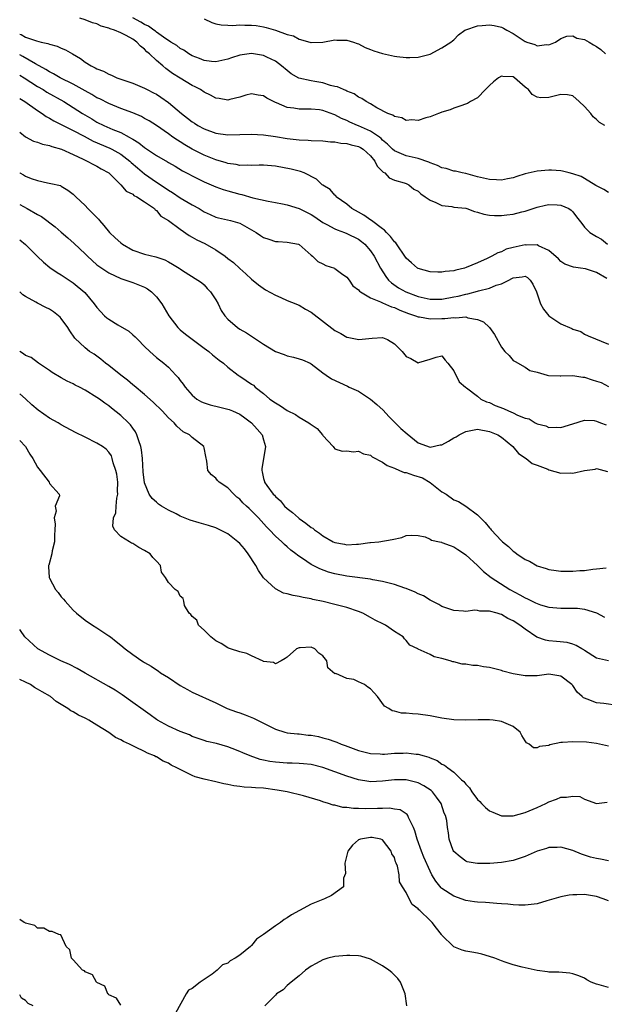
# Model space of a CAD drawing. Units: inches. Extents: x 2604000 to 2607000, y 1518000 to 1521000.
# Drawn here: x 2604000 to 2604098, y 1518451 to 1518617 of the extents above; entities that cross this region are included whole.
import ezdxf

# ---------------------------------------------------------------- set-up
doc = ezdxf.new("R2010")
doc.units = ezdxf.units.IN
doc.header["$MEASUREMENT"] = 0
doc.layers.add('LD26041518_2ft', color=254, linetype='Continuous')

msp = doc.modelspace()

# ---------------------------------------------------------------- linework, layer by layer
at = {"layer": 'LD26041518_2ft'}
for points, elevation in [([(2604099, 1518587.72), (2604098.22, 1518588.22), (2604097, 1518588.82), (2604096.9, 1518588.9), (2604095, 1518590.05), (2604094.4, 1518590.4), (2604093, 1518590.87), (2604092.39, 1518591), (2604091.29, 1518591.29), (2604091, 1518591.33), (2604089.44, 1518591.44), (2604089, 1518591.45), (2604087, 1518591.3), (2604085, 1518590.83), (2604083.59, 1518590.41), (2604083, 1518590.17), (2604082, 1518590), (2604081, 1518589.76), (2604080.17, 1518589.83), (2604079, 1518589.87), (2604077, 1518590.35), (2604075, 1518590.88), (2604074.4, 1518591), (2604073.27, 1518591.27), (2604073, 1518591.31), (2604071.72, 1518591.72), (2604071, 1518591.86), (2604070.26, 1518592.26), (2604069, 1518592.67), (2604068.79, 1518592.79), (2604067, 1518593.41), (2604066.49, 1518593.51), (2604065, 1518593.9), (2604063.44, 1518594.56), (2604063, 1518594.72), (2604062.68, 1518595), (2604061.84, 1518595.84), (2604061, 1518596.52), (2604060.76, 1518596.76), (2604060.48, 1518597), (2604059, 1518598.04), (2604057, 1518598.93), (2604056.8, 1518599), (2604055.54, 1518599.54), (2604055, 1518599.81), (2604054.13, 1518600.13), (2604053, 1518600.75), (2604052.8, 1518600.8), (2604051, 1518601.5), (2604050.42, 1518601.58), (2604049, 1518601.71), (2604048.27, 1518601.73), (2604047, 1518601.71), (2604046.11, 1518601.89), (2604045, 1518602.02), (2604043.21, 1518602.79), (2604043, 1518602.86), (2604042.68, 1518603), (2604041.54, 1518603.54), (2604041, 1518603.98), (2604040.09, 1518604.09), (2604039, 1518604.32), (2604038.05, 1518604.06), (2604037, 1518603.71), (2604035.36, 1518603.36), (2604035, 1518603.25), (2604033.53, 1518603.53), (2604033, 1518603.57), (2604032.07, 1518604.07), (2604031, 1518604.59), (2604030.4, 1518605), (2604029.48, 1518605.48), (2604029, 1518605.72), (2604027, 1518606.92), (2604025.72, 1518607.72), (2604025, 1518608.24), (2604024.55, 1518608.55), (2604024.05, 1518609), (2604023, 1518609.88), (2604021.83, 1518611), (2604021.38, 1518611.38), (2604021, 1518611.79), (2604020.3, 1518612.3), (2604019.68, 1518613), (2604019, 1518613.48), (2604017.9, 1518614.1), (2604017, 1518614.55), (2604015.94, 1518615), (2604015.23, 1518615.23), (2604015, 1518615.36), (2604013.68, 1518615.68), (2604013, 1518616.04), (2604012.22, 1518616.22), (2604011, 1518616.75), (2604010.11, 1518617)], 8278), ([(2604098.4, 1518599), (2604097.49, 1518599.49), (2604097, 1518599.99), (2604096.41, 1518600.41), (2604096.06, 1518601), (2604095, 1518602.14), (2604094.1, 1518603), (2604093, 1518603.96), (2604092.12, 1518604.12), (2604091, 1518604.2), (2604089, 1518603.7), (2604087.62, 1518603.62), (2604087, 1518603.74), (2604086.16, 1518604.16), (2604085.53, 1518605), (2604085.22, 1518605.22), (2604085, 1518605.44), (2604083.23, 1518607), (2604083, 1518607.15), (2604081.22, 1518607.22), (2604081, 1518607.28), (2604080.51, 1518607), (2604079.68, 1518606.32), (2604079, 1518605.69), (2604078.35, 1518605), (2604077, 1518603.63), (2604075.8, 1518603), (2604075.31, 1518602.69), (2604073.85, 1518602.15), (2604073, 1518601.88), (2604072.37, 1518601.62), (2604071, 1518601.23), (2604070.85, 1518601.15), (2604070.42, 1518601), (2604069, 1518600.42), (2604068.28, 1518600.28), (2604067, 1518599.84), (2604065.93, 1518599.93), (2604065, 1518599.84), (2604064.26, 1518600.26), (2604063, 1518600.49), (2604062.73, 1518600.73), (2604061.93, 1518601), (2604060.05, 1518601.95), (2604059, 1518602.59), (2604058.26, 1518603), (2604057.53, 1518603.53), (2604057, 1518603.75), (2604056.27, 1518604.27), (2604055, 1518604.75), (2604054.85, 1518604.85), (2604054.44, 1518605), (2604053.46, 1518605.46), (2604053, 1518605.55), (2604052.28, 1518605.72), (2604051, 1518606.12), (2604049.63, 1518606.37), (2604049, 1518606.47), (2604046.95, 1518606.95), (2604045.67, 1518607.67), (2604045, 1518608.19), (2604044.04, 1518609), (2604043, 1518609.78), (2604041.54, 1518610.46), (2604041, 1518610.73), (2604039, 1518611.06), (2604037, 1518610.82), (2604035.63, 1518610.37), (2604035, 1518610.14), (2604033, 1518609.67), (2604032.26, 1518609.74), (2604031, 1518609.92), (2604030.25, 1518610.25), (2604029, 1518610.71), (2604028.47, 1518611), (2604027.62, 1518611.62), (2604027, 1518611.93), (2604026.42, 1518612.42), (2604025.43, 1518613), (2604024.2, 1518613.8), (2604023, 1518614.67), (2604022.83, 1518614.83), (2604022.57, 1518615), (2604021.67, 1518615.67), (2604021, 1518615.95), (2604020.35, 1518616.35), (2604019, 1518617.06)], 8276), ([(2604031, 1518616.9), (2604032.31, 1518616.31), (2604033, 1518616.07), (2604033.87, 1518615.87), (2604035, 1518615.83), (2604035.78, 1518615.78), (2604037, 1518615.88), (2604037.85, 1518615.85), (2604039, 1518615.85), (2604039.77, 1518615.77), (2604041, 1518615.57), (2604041.47, 1518615.47), (2604043, 1518614.98), (2604045, 1518614.28), (2604046.04, 1518614.04), (2604047, 1518613.51), (2604048.78, 1518613), (2604048.95, 1518612.95), (2604049, 1518612.91), (2604051, 1518612.98), (2604053, 1518613.36), (2604053.34, 1518613.34), (2604055, 1518613.33), (2604056.12, 1518613), (2604056.74, 1518612.74), (2604057, 1518612.68), (2604058.09, 1518612.09), (2604059, 1518611.77), (2604059.55, 1518611.55), (2604061, 1518611.1), (2604063, 1518610.65), (2604063.41, 1518610.59), (2604065, 1518610.41), (2604065.6, 1518610.4), (2604067, 1518610.45), (2604067.44, 1518610.56), (2604069, 1518610.98), (2604071, 1518612.02), (2604072.5, 1518613), (2604072.79, 1518613.21), (2604073, 1518613.39), (2604073.78, 1518614.22), (2604074.84, 1518615), (2604075, 1518615.07), (2604077, 1518615.72), (2604077.76, 1518615.76), (2604079, 1518615.87), (2604079.78, 1518615.78), (2604081, 1518615.49), (2604081.35, 1518615.35), (2604081.89, 1518615), (2604083, 1518614.41), (2604085, 1518613.1), (2604085.08, 1518613.08), (2604085.26, 1518613), (2604086.6, 1518612.6), (2604087, 1518612.39), (2604088.56, 1518612.56), (2604089, 1518612.51), (2604090.08, 1518613), (2604091, 1518613.6), (2604092, 1518614), (2604093, 1518614.06), (2604093.66, 1518613.66), (2604095, 1518613.42), (2604095.74, 1518613), (2604096.51, 1518612.51), (2604097, 1518612.23), (2604097.72, 1518611.72), (2604098.53, 1518611)], 8274), ([(2604000, 1518614.32), (2604000.24, 1518614.24), (2604001, 1518613.83), (2604002.81, 1518613.19), (2604003.62, 1518613), (2604004.76, 1518612.76), (2604005, 1518612.65), (2604006.32, 1518612.32), (2604007, 1518611.99), (2604007.71, 1518611.71), (2604008.88, 1518611), (2604010.23, 1518610.23), (2604011, 1518609.62), (2604012.01, 1518609), (2604012.69, 1518608.69), (2604013, 1518608.48), (2604014.12, 1518608.12), (2604015, 1518607.59), (2604015.45, 1518607.45), (2604016.34, 1518607), (2604017.36, 1518606.64), (2604019, 1518606.1), (2604021, 1518605.26), (2604021.45, 1518605), (2604022.49, 1518604.49), (2604023, 1518604.23), (2604023.75, 1518603.75), (2604025, 1518602.86), (2604027.21, 1518601), (2604028.22, 1518600.22), (2604029, 1518599.59), (2604029.37, 1518599.37), (2604029.94, 1518599), (2604031, 1518598.4), (2604033, 1518597.68), (2604035, 1518597.4), (2604037, 1518597.45), (2604039, 1518597.54), (2604041, 1518597.43), (2604043, 1518597.13), (2604045, 1518596.8), (2604047, 1518596.56), (2604048.49, 1518596.49), (2604049, 1518596.44), (2604051, 1518596.38), (2604052.24, 1518596.24), (2604053, 1518596.22), (2604054.01, 1518596.01), (2604055, 1518595.97), (2604055.74, 1518595.74), (2604057, 1518595.46), (2604057.3, 1518595.3), (2604057.76, 1518595), (2604059, 1518593.87), (2604059.71, 1518593), (2604060.13, 1518592.13), (2604061.13, 1518591.13), (2604061.4, 1518591), (2604062.15, 1518590.15), (2604063, 1518589.79), (2604064.65, 1518589.35), (2604065, 1518589.22), (2604065.46, 1518589), (2604066.27, 1518588.27), (2604067, 1518587.95), (2604067.47, 1518587.47), (2604068.21, 1518587), (2604069, 1518586.41), (2604069.96, 1518586.04), (2604071, 1518585.51), (2604072.67, 1518585.33), (2604073, 1518585.27), (2604075, 1518585.05), (2604075.17, 1518585), (2604076.5, 1518584.5), (2604077, 1518584.38), (2604078.06, 1518584.06), (2604079, 1518583.89), (2604079.84, 1518583.84), (2604081, 1518583.82), (2604081.94, 1518583.94), (2604083, 1518584.05), (2604084.44, 1518584.44), (2604085, 1518584.57), (2604086.82, 1518585.18), (2604087, 1518585.26), (2604088.43, 1518585.57), (2604089, 1518585.71), (2604090.39, 1518585.61), (2604091, 1518585.59), (2604092.33, 1518585), (2604092.75, 1518584.75), (2604093, 1518584.47), (2604093.62, 1518583.62), (2604094.52, 1518582.52), (2604095, 1518581.91), (2604095.85, 1518581), (2604097, 1518580.3), (2604097.85, 1518579.85), (2604098.83, 1518579)], 8280), ([(2604098.75, 1518573.25), (2604097, 1518574.28), (2604095.13, 1518574.87), (2604094.31, 1518575), (2604093.15, 1518575.15), (2604091.69, 1518575.69), (2604091, 1518576.14), (2604090.58, 1518576.58), (2604089, 1518577.99), (2604087.23, 1518578.77), (2604087, 1518578.91), (2604085.14, 1518578.86), (2604085, 1518578.89), (2604083, 1518578.48), (2604081.83, 1518578.17), (2604081, 1518577.76), (2604080.41, 1518577.59), (2604079.39, 1518577), (2604078.61, 1518576.61), (2604077, 1518575.9), (2604075.1, 1518575.1), (2604074.78, 1518575), (2604073.32, 1518574.68), (2604073, 1518574.57), (2604071.57, 1518574.43), (2604071, 1518574.3), (2604070.31, 1518574.31), (2604069, 1518574.37), (2604067, 1518574.92), (2604066.88, 1518575), (2604065.87, 1518575.87), (2604065, 1518576.68), (2604063.23, 1518579.23), (2604063, 1518579.42), (2604062.34, 1518580.34), (2604061.66, 1518581), (2604061.37, 1518581.37), (2604061, 1518581.6), (2604059.13, 1518583), (2604059.06, 1518583.06), (2604057.89, 1518583.89), (2604057, 1518584.38), (2604055.83, 1518585), (2604055, 1518585.77), (2604053.22, 1518587), (2604053.15, 1518587.15), (2604053, 1518587.24), (2604052.2, 1518588.2), (2604051, 1518588.92), (2604050.89, 1518589), (2604049.93, 1518589.93), (2604047.85, 1518591), (2604047.24, 1518591.24), (2604047, 1518591.28), (2604045.65, 1518591.65), (2604043, 1518592.12), (2604041, 1518592.28), (2604040.28, 1518592.28), (2604039, 1518592.24), (2604038.3, 1518592.29), (2604037, 1518592.27), (2604036.42, 1518592.42), (2604035, 1518592.61), (2604034.71, 1518592.71), (2604033, 1518593.19), (2604031, 1518593.97), (2604029, 1518595.02), (2604027.75, 1518595.75), (2604027, 1518596.24), (2604026.51, 1518596.51), (2604025.78, 1518597), (2604025, 1518597.57), (2604022.99, 1518598.99), (2604021.75, 1518599.75), (2604021, 1518600.17), (2604020.48, 1518600.48), (2604019, 1518601.09), (2604017, 1518601.85), (2604015, 1518602.65), (2604013.45, 1518603.45), (2604013, 1518603.65), (2604012.16, 1518604.16), (2604011, 1518604.78), (2604009, 1518605.92), (2604006.79, 1518607), (2604005.68, 1518607.68), (2604005, 1518608), (2604004.4, 1518608.4), (2604002.68, 1518609.32), (2604000.55, 1518610.55), (2604000, 1518610.86)], 8282), ([(2604000, 1518607.46), (2604000.76, 1518607), (2604003, 1518605.55), (2604003.94, 1518605), (2604004.59, 1518604.58), (2604007.42, 1518603), (2604009, 1518602.01), (2604010.57, 1518601), (2604012.11, 1518600.11), (2604013, 1518599.56), (2604014.13, 1518599), (2604015.68, 1518598.32), (2604017, 1518597.79), (2604018.43, 1518597), (2604018.81, 1518596.81), (2604019, 1518596.67), (2604020.05, 1518596.05), (2604021, 1518595.28), (2604021.17, 1518595.17), (2604023, 1518593.91), (2604024.85, 1518592.85), (2604025, 1518592.74), (2604026.12, 1518592.12), (2604027.38, 1518591.38), (2604030, 1518590), (2604031, 1518589.52), (2604033, 1518588.67), (2604034.21, 1518588.21), (2604035, 1518587.98), (2604037, 1518587.42), (2604037.36, 1518587.36), (2604039.18, 1518586.82), (2604041.77, 1518586.23), (2604043, 1518586.01), (2604044.18, 1518585.82), (2604045, 1518585.65), (2604047, 1518585.04), (2604049, 1518584.02), (2604049.64, 1518583.64), (2604051, 1518582.68), (2604051.67, 1518582.33), (2604053, 1518581.59), (2604053.41, 1518581.41), (2604054.6, 1518581), (2604055, 1518580.84), (2604057, 1518579.84), (2604057.49, 1518579.49), (2604058.05, 1518579), (2604059, 1518577.88), (2604059.6, 1518577), (2604060.69, 1518575), (2604061.58, 1518573.58), (2604062.03, 1518573), (2604062.51, 1518572.51), (2604063.7, 1518571.7), (2604064.92, 1518571), (2604067, 1518570.21), (2604069, 1518569.77), (2604071, 1518569.79), (2604073, 1518570.15), (2604073.71, 1518570.29), (2604075, 1518570.62), (2604075.34, 1518570.66), (2604077, 1518571.11), (2604077.17, 1518571.17), (2604079, 1518571.62), (2604080.11, 1518572.11), (2604081, 1518572.35), (2604082.25, 1518573), (2604082.77, 1518573.23), (2604083, 1518573.39), (2604084.49, 1518573.51), (2604085, 1518573.67), (2604085.41, 1518573.42), (2604085.85, 1518573), (2604086.31, 1518572.31), (2604086.9, 1518571), (2604087.57, 1518569), (2604088.08, 1518568.08), (2604089, 1518566.97), (2604091, 1518565.65), (2604092.86, 1518564.86), (2604093, 1518564.72), (2604094.34, 1518564.34), (2604095, 1518563.92), (2604095.6, 1518563.6), (2604099, 1518562.22)], 8284), ([(2604000, 1518603.52), (2604000.89, 1518603), (2604003, 1518601.52), (2604003.8, 1518601), (2604004.48, 1518600.48), (2604005, 1518600.22), (2604005.74, 1518599.74), (2604009, 1518598.12), (2604010.82, 1518597.18), (2604012.35, 1518596.35), (2604015.17, 1518595.17), (2604015.49, 1518595), (2604017, 1518594.15), (2604018.53, 1518593), (2604018.77, 1518592.77), (2604019.83, 1518591.83), (2604021, 1518590.87), (2604023, 1518589.45), (2604024.47, 1518588.47), (2604025, 1518588.11), (2604025.71, 1518587.71), (2604027, 1518586.84), (2604029, 1518585.65), (2604030.16, 1518585), (2604030.68, 1518584.68), (2604031, 1518584.46), (2604032.02, 1518584.02), (2604033, 1518583.54), (2604033.43, 1518583.43), (2604035.46, 1518583), (2604037, 1518582.57), (2604039, 1518581.45), (2604039.74, 1518581), (2604040.48, 1518580.48), (2604041, 1518580.14), (2604041.87, 1518579.87), (2604043, 1518579.46), (2604043.48, 1518579.48), (2604045, 1518579.38), (2604046.88, 1518579), (2604047, 1518578.96), (2604049, 1518577.16), (2604049.21, 1518577), (2604050.14, 1518576.14), (2604051, 1518575.73), (2604051.46, 1518575.46), (2604052.91, 1518575), (2604053, 1518574.96), (2604054.12, 1518574.12), (2604055, 1518573.5), (2604055.39, 1518573), (2604056.04, 1518572.04), (2604057, 1518571.34), (2604057.13, 1518571.13), (2604057.29, 1518571), (2604059, 1518570.01), (2604060.66, 1518569.34), (2604061, 1518569.15), (2604062.5, 1518568.5), (2604063, 1518568.38), (2604063.95, 1518567.95), (2604065.39, 1518567.39), (2604066.53, 1518567), (2604067, 1518566.8), (2604067.21, 1518566.79), (2604069, 1518566.45), (2604071, 1518566.52), (2604071.48, 1518566.52), (2604073, 1518566.72), (2604073.34, 1518566.66), (2604075, 1518566.79), (2604075.36, 1518566.64), (2604077, 1518566.36), (2604077.98, 1518565.98), (2604078.99, 1518565), (2604079.84, 1518563.84), (2604081, 1518561.71), (2604081.59, 1518561), (2604082.29, 1518560.29), (2604083, 1518559.48), (2604083.29, 1518559.3), (2604085, 1518558.33), (2604085.8, 1518557.8), (2604087, 1518557.49), (2604088.67, 1518557), (2604088.94, 1518556.94), (2604090.88, 1518556.88), (2604091, 1518556.9), (2604093, 1518556.94), (2604094.68, 1518556.68), (2604095, 1518556.65), (2604096.25, 1518556.25), (2604097, 1518555.99), (2604097.75, 1518555.75), (2604099, 1518555.12)], 8286), ([(2604000, 1518597.83), (2604001, 1518597.08), (2604002.35, 1518596.35), (2604003, 1518596.15), (2604003.83, 1518595.83), (2604005, 1518595.61), (2604005.43, 1518595.43), (2604007.01, 1518594.99), (2604009, 1518594.07), (2604010.69, 1518593.31), (2604011, 1518593.15), (2604011.37, 1518593), (2604012.43, 1518592.43), (2604013, 1518592.14), (2604013.7, 1518591.7), (2604014.98, 1518591), (2604017, 1518588.99), (2604017.92, 1518587.92), (2604019, 1518587.42), (2604019.22, 1518587.22), (2604019.7, 1518587), (2604021, 1518586.13), (2604022.65, 1518585), (2604022.8, 1518584.8), (2604023, 1518584.68), (2604023.75, 1518583.75), (2604025, 1518583.03), (2604027, 1518581.54), (2604028.48, 1518580.48), (2604029, 1518580.23), (2604029.76, 1518579.76), (2604031.12, 1518579.12), (2604033, 1518578.06), (2604034.56, 1518577), (2604035, 1518576.63), (2604035.94, 1518575.94), (2604037, 1518574.95), (2604038.05, 1518574.04), (2604039, 1518573.13), (2604040.18, 1518572.18), (2604041.35, 1518571.35), (2604043, 1518570.43), (2604043.92, 1518570.08), (2604045, 1518569.57), (2604046.42, 1518569), (2604046.82, 1518568.82), (2604047, 1518568.76), (2604048.08, 1518568.08), (2604049, 1518567.57), (2604053, 1518564.52), (2604054, 1518564), (2604055, 1518563.4), (2604055.35, 1518563.35), (2604057.01, 1518562.99), (2604059.25, 1518563.25), (2604061, 1518563.34), (2604061.83, 1518563), (2604063, 1518562.28), (2604064.31, 1518561), (2604065, 1518560.15), (2604065.79, 1518559.79), (2604067, 1518559.06), (2604067.11, 1518559.11), (2604069, 1518559.71), (2604070.01, 1518560.01), (2604071, 1518560.24), (2604071.52, 1518559.52), (2604072, 1518559), (2604073, 1518557.76), (2604073.89, 1518555.89), (2604074.94, 1518555), (2604075.12, 1518554.88), (2604077, 1518553.45), (2604077.56, 1518553), (2604078.51, 1518552.51), (2604079, 1518552.39), (2604079.93, 1518551.93), (2604081.38, 1518551.38), (2604082.19, 1518551), (2604083, 1518550.67), (2604083.69, 1518550.31), (2604085, 1518549.78), (2604085.67, 1518549.67), (2604086.67, 1518549), (2604086.89, 1518548.89), (2604087, 1518548.81), (2604088.48, 1518548.48), (2604089, 1518548.19), (2604090.28, 1518548.28), (2604091, 1518548.22), (2604093, 1518548.84), (2604095, 1518549.42), (2604096.62, 1518549.38), (2604097, 1518549.3), (2604097.69, 1518549), (2604098.64, 1518548.64)], 8288), ([(2604000, 1518591.02), (2604000.04, 1518591), (2604000.66, 1518590.66), (2604001, 1518590.44), (2604001.92, 1518590.08), (2604003, 1518589.72), (2604004.66, 1518589.34), (2604005.23, 1518589.23), (2604006.86, 1518588.86), (2604007, 1518588.79), (2604008.09, 1518588.09), (2604009, 1518587.45), (2604009.44, 1518587), (2604011, 1518585.51), (2604011.47, 1518585), (2604012.25, 1518584.25), (2604013.23, 1518583.23), (2604013.41, 1518583), (2604014.15, 1518582.15), (2604015.12, 1518581), (2604016.08, 1518580.08), (2604017, 1518579.24), (2604017.31, 1518579), (2604019, 1518578.02), (2604021, 1518577.32), (2604022.89, 1518576.89), (2604024.4, 1518576.4), (2604025, 1518576.05), (2604025.69, 1518575.69), (2604026.81, 1518575), (2604027, 1518574.86), (2604027.39, 1518574.61), (2604029.98, 1518573), (2604030.56, 1518572.56), (2604031, 1518572.18), (2604031.55, 1518571.55), (2604032.1, 1518571), (2604033, 1518569.68), (2604033.39, 1518569), (2604033.88, 1518567.88), (2604034.49, 1518567), (2604035, 1518566.44), (2604036.6, 1518565), (2604037, 1518564.76), (2604038.13, 1518564.13), (2604039, 1518563.54), (2604039.34, 1518563.34), (2604041, 1518562.21), (2604043, 1518560.97), (2604044.46, 1518560.46), (2604045, 1518560.23), (2604046.03, 1518560.03), (2604047, 1518559.76), (2604047.56, 1518559.56), (2604048.84, 1518559), (2604049, 1518558.92), (2604051, 1518557.39), (2604051.53, 1518557), (2604052.41, 1518556.41), (2604053.75, 1518555.75), (2604055.15, 1518555.15), (2604055.43, 1518555), (2604057, 1518554.31), (2604059, 1518552.99), (2604060.08, 1518552.08), (2604061.1, 1518551.1), (2604062.07, 1518550.07), (2604064.07, 1518548.07), (2604065.13, 1518547.13), (2604067, 1518545.64), (2604069, 1518544.92), (2604070.72, 1518545.28), (2604071, 1518545.31), (2604072.08, 1518545.92), (2604073, 1518546.45), (2604073.37, 1518546.63), (2604073.91, 1518547), (2604075, 1518547.56), (2604077, 1518547.91), (2604079, 1518547.56), (2604080.4, 1518547), (2604081, 1518546.57), (2604082.92, 1518545), (2604083.85, 1518543.85), (2604085.19, 1518543), (2604086.18, 1518542.18), (2604087, 1518541.89), (2604088.82, 1518541.18), (2604089, 1518541.1), (2604091, 1518540.56), (2604092.57, 1518540.57), (2604093, 1518540.53), (2604094.96, 1518540.96), (2604096.78, 1518541.22), (2604097, 1518541.31), (2604098.84, 1518540.84)], 8290), ([(2604000, 1518585.68), (2604001.28, 1518585), (2604003, 1518584.01), (2604003.65, 1518583.65), (2604005.94, 1518581.94), (2604007, 1518581.02), (2604008.1, 1518580.1), (2604009.16, 1518579.16), (2604011, 1518577.4), (2604011.39, 1518577), (2604013, 1518575.57), (2604013.32, 1518575.32), (2604015, 1518574.19), (2604017, 1518573.27), (2604017.85, 1518573), (2604018.69, 1518572.69), (2604019, 1518572.6), (2604021, 1518571.79), (2604021.5, 1518571.5), (2604022.16, 1518571), (2604023, 1518570.18), (2604023.93, 1518569), (2604025.08, 1518567), (2604026.57, 1518565), (2604026.79, 1518564.79), (2604027, 1518564.63), (2604027.9, 1518563.9), (2604031, 1518561.53), (2604031.8, 1518561), (2604032.43, 1518560.43), (2604033, 1518559.95), (2604033.52, 1518559.52), (2604034.26, 1518559), (2604035, 1518558.34), (2604036.71, 1518557), (2604036.89, 1518556.89), (2604037, 1518556.84), (2604038.1, 1518556.1), (2604039, 1518555.51), (2604039.3, 1518555.3), (2604039.61, 1518555), (2604041, 1518553.91), (2604042.09, 1518553), (2604043, 1518552.33), (2604043.88, 1518551.88), (2604045, 1518551.05), (2604046.38, 1518550.38), (2604047, 1518549.94), (2604048.64, 1518549), (2604048.85, 1518548.85), (2604049, 1518548.69), (2604050.02, 1518548.02), (2604050.91, 1518547), (2604051, 1518546.85), (2604052.72, 1518545), (2604052.83, 1518544.83), (2604053, 1518544.64), (2604054.24, 1518544.24), (2604055, 1518544.27), (2604056.12, 1518544.12), (2604057, 1518544.24), (2604057.8, 1518543.8), (2604059, 1518543.54), (2604059.29, 1518543.29), (2604061, 1518542.41), (2604061.8, 1518541.8), (2604063, 1518541.4), (2604063.87, 1518541), (2604064.67, 1518540.67), (2604065, 1518540.65), (2604066.2, 1518540.2), (2604067.74, 1518539.74), (2604069, 1518538.98), (2604071, 1518537.42), (2604071.69, 1518537), (2604073, 1518536.05), (2604073.77, 1518535.77), (2604075, 1518535), (2604077, 1518533.51), (2604077.28, 1518533.28), (2604077.48, 1518533), (2604078.27, 1518532.27), (2604079, 1518531.33), (2604079.17, 1518531.17), (2604079.28, 1518531), (2604081, 1518529.16), (2604081.16, 1518529), (2604082.19, 1518528.19), (2604083, 1518527.42), (2604083.27, 1518527.27), (2604083.57, 1518527), (2604085, 1518526.03), (2604085.74, 1518525.74), (2604087, 1518524.95), (2604088.52, 1518524.52), (2604089, 1518524.35), (2604090.2, 1518524.2), (2604091, 1518524.08), (2604092.08, 1518524.08), (2604093, 1518524.06), (2604094.17, 1518524.17), (2604095, 1518524.2), (2604096.38, 1518524.38), (2604097, 1518524.43), (2604098.6, 1518524.6)], 8292), ([(2604000, 1518579.73), (2604000.96, 1518578.96), (2604003, 1518576.94), (2604003.99, 1518575.99), (2604005.09, 1518575.09), (2604006.28, 1518574.28), (2604007, 1518573.88), (2604008.31, 1518573), (2604009, 1518572.55), (2604010.93, 1518570.93), (2604012.52, 1518569), (2604013, 1518568.36), (2604014.28, 1518567), (2604014.67, 1518566.67), (2604015, 1518566.41), (2604016.53, 1518565.47), (2604018.38, 1518564.38), (2604019, 1518563.81), (2604019.44, 1518563.44), (2604019.84, 1518563), (2604021, 1518561.83), (2604021.86, 1518561), (2604023, 1518559.99), (2604024.23, 1518559), (2604025, 1518558.33), (2604026.27, 1518557), (2604026.64, 1518556.64), (2604027, 1518556.13), (2604027.5, 1518555.5), (2604027.8, 1518555), (2604029, 1518553.64), (2604029.8, 1518553), (2604030.55, 1518552.55), (2604031, 1518552.37), (2604032.04, 1518552.04), (2604033.65, 1518551.65), (2604035, 1518551.3), (2604035.23, 1518551.23), (2604035.8, 1518551), (2604037, 1518550.43), (2604037.85, 1518549.85), (2604039, 1518549), (2604039.92, 1518547.92), (2604040.75, 1518547), (2604041, 1518546.13), (2604041.35, 1518545), (2604040.72, 1518541.28), (2604040.69, 1518541), (2604040.77, 1518540.77), (2604041, 1518539.65), (2604041.16, 1518539.16), (2604041.18, 1518539), (2604041.56, 1518538.44), (2604042.64, 1518537), (2604042.83, 1518536.83), (2604043, 1518536.62), (2604043.87, 1518535.87), (2604044.54, 1518535), (2604045, 1518534.57), (2604045.9, 1518533.9), (2604046.86, 1518533), (2604047, 1518532.89), (2604048.13, 1518532.13), (2604049, 1518531.41), (2604049.27, 1518531.27), (2604049.58, 1518531), (2604050.43, 1518530.43), (2604051, 1518529.98), (2604052.72, 1518529), (2604053, 1518528.86), (2604054.59, 1518528.59), (2604055, 1518528.48), (2604056.62, 1518528.62), (2604057, 1518528.59), (2604058.86, 1518528.86), (2604059, 1518528.86), (2604060.39, 1518529), (2604062.63, 1518529.37), (2604064.26, 1518529.74), (2604065, 1518530.05), (2604065.89, 1518530.11), (2604067, 1518530.08), (2604068.19, 1518529.81), (2604069, 1518529.43), (2604069.27, 1518529.27), (2604070.58, 1518529), (2604070.91, 1518528.91), (2604071, 1518528.9), (2604072.37, 1518528.37), (2604073, 1518528.18), (2604073.7, 1518527.7), (2604074.77, 1518527), (2604075, 1518526.83), (2604077, 1518524.99), (2604078, 1518524), (2604079.28, 1518523), (2604082.41, 1518521), (2604084.11, 1518520.11), (2604085, 1518519.57), (2604085.4, 1518519.4), (2604086.19, 1518519), (2604086.75, 1518518.75), (2604087, 1518518.61), (2604087.57, 1518518.43), (2604089, 1518518.03), (2604091, 1518517.87), (2604093, 1518517.86), (2604093.82, 1518517.82), (2604095, 1518517.67), (2604097, 1518517.05), (2604098.35, 1518516.35)], 8294), ([(2604099, 1518509.02), (2604097, 1518509.45), (2604095, 1518510.71), (2604094.84, 1518510.84), (2604094.52, 1518511), (2604093.59, 1518511.59), (2604093, 1518511.82), (2604092.08, 1518512.08), (2604090.24, 1518512.24), (2604089, 1518512.33), (2604088.44, 1518512.44), (2604086.96, 1518512.96), (2604085, 1518514.29), (2604084.11, 1518515), (2604083, 1518515.71), (2604082.11, 1518516.11), (2604081, 1518516.79), (2604080.82, 1518516.82), (2604080.31, 1518517), (2604079, 1518517.36), (2604077.36, 1518517.36), (2604077, 1518517.45), (2604076.51, 1518517.49), (2604075, 1518517.3), (2604074.65, 1518517.35), (2604073, 1518517.43), (2604071, 1518518.13), (2604070.47, 1518518.47), (2604069.34, 1518519), (2604069.13, 1518519.13), (2604069, 1518519.17), (2604067.89, 1518519.89), (2604067, 1518520.25), (2604066.52, 1518520.52), (2604065, 1518521.15), (2604064.79, 1518521.21), (2604063, 1518521.85), (2604061.92, 1518522.08), (2604061, 1518522.35), (2604059.39, 1518522.61), (2604059, 1518522.7), (2604055, 1518523.23), (2604053, 1518523.61), (2604051.92, 1518523.92), (2604050.45, 1518524.45), (2604049.36, 1518525), (2604049, 1518525.2), (2604048.31, 1518525.69), (2604046.73, 1518526.73), (2604046.43, 1518527), (2604045.61, 1518527.61), (2604045, 1518528.16), (2604044.54, 1518528.54), (2604044.06, 1518529), (2604043, 1518529.92), (2604041.98, 1518531), (2604041.49, 1518531.49), (2604040.16, 1518533), (2604039, 1518534.19), (2604038.57, 1518534.57), (2604038.15, 1518535), (2604037.55, 1518535.55), (2604037, 1518536.16), (2604036.51, 1518536.51), (2604036, 1518537), (2604035, 1518538.05), (2604033.54, 1518539), (2604033.29, 1518539.29), (2604033, 1518539.67), (2604032.24, 1518540.24), (2604031.65, 1518541), (2604031.45, 1518542.55), (2604031.31, 1518543.31), (2604031, 1518544.8), (2604030.95, 1518545), (2604029, 1518546.53), (2604028.53, 1518547), (2604027.51, 1518547.51), (2604026.41, 1518548.41), (2604025.96, 1518549), (2604025, 1518549.86), (2604023.95, 1518551), (2604022.47, 1518552.47), (2604021, 1518553.74), (2604019.23, 1518555.23), (2604019, 1518555.41), (2604018.14, 1518556.14), (2604016.99, 1518557), (2604015, 1518558.61), (2604014.45, 1518559), (2604013.67, 1518559.67), (2604012.52, 1518560.52), (2604011.76, 1518561), (2604011, 1518561.58), (2604009.25, 1518563.25), (2604008.44, 1518564.44), (2604008.1, 1518565), (2604007, 1518566.51), (2604006.78, 1518566.78), (2604006.54, 1518567), (2604005.68, 1518567.68), (2604005, 1518568.1), (2604004.39, 1518568.39), (2604003, 1518569.1), (2604002.73, 1518569.27), (2604001, 1518570.23), (2604000.52, 1518570.52), (2604000.02, 1518571), (2604000, 1518571.02)], 8296), ([(2604100.52, 1518501.47), (2604098.2, 1518501.8), (2604097, 1518501.93), (2604095.43, 1518502.57), (2604095, 1518502.69), (2604094.78, 1518502.78), (2604094.58, 1518503), (2604093.74, 1518503.74), (2604093, 1518504.82), (2604092.83, 1518505), (2604091, 1518506.41), (2604089, 1518506.73), (2604087, 1518506.49), (2604085, 1518506.49), (2604083, 1518506.81), (2604081.26, 1518507.26), (2604081, 1518507.34), (2604079, 1518507.86), (2604078.01, 1518508.01), (2604077, 1518508.2), (2604076.22, 1518508.22), (2604075, 1518508.41), (2604074.42, 1518508.42), (2604073, 1518508.8), (2604072.83, 1518508.83), (2604072.4, 1518509), (2604071, 1518509.41), (2604069.67, 1518509.67), (2604069, 1518510.07), (2604067, 1518510.96), (2604066.95, 1518511), (2604065.62, 1518511.62), (2604065, 1518512.41), (2604064.7, 1518512.7), (2604064.47, 1518513), (2604063, 1518513.93), (2604061.49, 1518515), (2604061.15, 1518515.15), (2604059.8, 1518515.8), (2604059, 1518516.27), (2604057.68, 1518517), (2604057, 1518517.26), (2604055, 1518517.93), (2604053, 1518518.47), (2604051.01, 1518518.99), (2604049.32, 1518519.32), (2604049, 1518519.42), (2604047.64, 1518519.64), (2604047, 1518519.81), (2604045.97, 1518519.97), (2604045, 1518520.24), (2604044.38, 1518520.38), (2604043, 1518521.08), (2604041, 1518522.96), (2604040.16, 1518524.16), (2604039.71, 1518525), (2604038.41, 1518527), (2604037.79, 1518527.79), (2604037, 1518528.71), (2604036.69, 1518529), (2604035, 1518530.32), (2604033.23, 1518531.23), (2604033, 1518531.33), (2604031.74, 1518531.74), (2604030.17, 1518532.17), (2604028.64, 1518532.64), (2604027, 1518533.32), (2604026.32, 1518533.68), (2604025, 1518534.3), (2604023.82, 1518535), (2604023.33, 1518535.33), (2604023, 1518535.64), (2604022.25, 1518536.25), (2604021.78, 1518537), (2604021, 1518538.92), (2604020.78, 1518540.78), (2604020.65, 1518543), (2604020.47, 1518544.47), (2604020.39, 1518545), (2604020.02, 1518545.98), (2604019.72, 1518547), (2604019.48, 1518547.48), (2604019, 1518548.12), (2604018.64, 1518548.64), (2604018.29, 1518549), (2604017, 1518550.24), (2604015.45, 1518551.45), (2604015, 1518551.83), (2604014.3, 1518552.3), (2604013.41, 1518553), (2604013, 1518553.28), (2604011, 1518554.5), (2604010.04, 1518555), (2604009.34, 1518555.34), (2604009, 1518555.55), (2604007.98, 1518555.98), (2604007, 1518556.56), (2604005.48, 1518557.48), (2604005, 1518557.81), (2604003.15, 1518559), (2604001.95, 1518559.95), (2604001, 1518560.34), (2604000.62, 1518560.62), (2604000, 1518560.96)], 8298), ([(2604099, 1518494.65), (2604097, 1518495.1), (2604095.3, 1518495.3), (2604093, 1518495.4), (2604091.25, 1518495.25), (2604091, 1518495.26), (2604089.15, 1518494.85), (2604089, 1518494.78), (2604087.39, 1518494.61), (2604087, 1518494.38), (2604086.38, 1518494.38), (2604085.69, 1518495), (2604085.23, 1518495.23), (2604085, 1518495.54), (2604084.45, 1518496.45), (2604084.15, 1518497), (2604083, 1518497.93), (2604081.4, 1518498.6), (2604081, 1518498.81), (2604079.59, 1518499), (2604079, 1518499.05), (2604077.08, 1518499.08), (2604075, 1518499.04), (2604073, 1518499.1), (2604071, 1518499.37), (2604069, 1518499.76), (2604067, 1518500.05), (2604066.08, 1518500.08), (2604065, 1518500.2), (2604064.22, 1518500.22), (2604063, 1518500.54), (2604062.61, 1518500.61), (2604062.06, 1518501), (2604061.37, 1518501.37), (2604060.18, 1518503), (2604059.59, 1518503.59), (2604059, 1518504.27), (2604058.54, 1518504.54), (2604057.96, 1518505), (2604057, 1518505.49), (2604056.17, 1518505.83), (2604055, 1518506.03), (2604053.15, 1518506.85), (2604053, 1518506.83), (2604051.8, 1518507.8), (2604051.66, 1518509), (2604051, 1518509.82), (2604050.29, 1518510.29), (2604049.62, 1518511), (2604049, 1518511.27), (2604047.17, 1518511.17), (2604047, 1518511.19), (2604046.56, 1518511), (2604045, 1518509.63), (2604044.64, 1518509.36), (2604043.95, 1518509), (2604043, 1518508.46), (2604042.69, 1518508.69), (2604041, 1518508.89), (2604040.94, 1518508.94), (2604039, 1518509.83), (2604038.21, 1518510.21), (2604037, 1518510.49), (2604035.45, 1518511), (2604035.14, 1518511.14), (2604035, 1518511.19), (2604033.89, 1518511.89), (2604033, 1518512.36), (2604032.13, 1518513), (2604031, 1518514.14), (2604030.07, 1518515), (2604029.8, 1518515.8), (2604029, 1518516.46), (2604028.79, 1518516.79), (2604028.49, 1518517), (2604027.72, 1518518.28), (2604027.59, 1518519), (2604027.47, 1518519.47), (2604027, 1518519.85), (2604026.66, 1518520.66), (2604026.15, 1518521), (2604025, 1518522.15), (2604024.53, 1518523), (2604023.87, 1518523.87), (2604023.66, 1518525), (2604023, 1518525.73), (2604022.38, 1518526.38), (2604021.96, 1518527), (2604021, 1518527.56), (2604020.05, 1518528.05), (2604019, 1518528.69), (2604018.79, 1518528.79), (2604018.48, 1518529), (2604017, 1518529.88), (2604015.97, 1518531), (2604015.65, 1518531.65), (2604015.8, 1518533), (2604016.15, 1518533.85), (2604016.2, 1518535), (2604016.35, 1518536.35), (2604016.48, 1518537), (2604016.47, 1518537.53), (2604016.48, 1518539), (2604016.36, 1518540.36), (2604016.19, 1518541), (2604015.73, 1518542.27), (2604015.57, 1518543), (2604015.43, 1518543.43), (2604015, 1518544.05), (2604014.55, 1518544.55), (2604013.91, 1518545), (2604013, 1518545.6), (2604011, 1518546.56), (2604009.37, 1518547.37), (2604007, 1518548.68), (2604006.48, 1518549), (2604005, 1518549.8), (2604003.1, 1518551.1), (2604002.03, 1518552.03), (2604001, 1518553.02), (2604000, 1518553.88)], 8300), ([(2604000, 1518546.02), (2604000.01, 1518546.01), (2604001, 1518545), (2604001.73, 1518543.73), (2604002.22, 1518543), (2604003, 1518541.57), (2604003.45, 1518541), (2604004.94, 1518539), (2604005, 1518538.82), (2604006.65, 1518537), (2604006.7, 1518536.7), (2604005.98, 1518535), (2604006.13, 1518534.13), (2604005.81, 1518533), (2604005.99, 1518531.99), (2604005.9, 1518531), (2604005.86, 1518530.14), (2604005.85, 1518529), (2604005.48, 1518527.48), (2604005.42, 1518527), (2604004.91, 1518525.09), (2604004.87, 1518525), (2604004.86, 1518524.86), (2604004.95, 1518523), (2604005, 1518522.88), (2604006.03, 1518521), (2604006.49, 1518520.49), (2604007, 1518519.76), (2604007.36, 1518519.36), (2604007.62, 1518519), (2604009, 1518517.5), (2604009.54, 1518517), (2604011, 1518515.83), (2604012.27, 1518515), (2604013, 1518514.56), (2604015, 1518513.21), (2604015.25, 1518513), (2604016.25, 1518512.25), (2604017, 1518511.6), (2604017.74, 1518511), (2604019, 1518510.06), (2604020.56, 1518509), (2604020.84, 1518508.84), (2604021, 1518508.73), (2604022.11, 1518508.11), (2604023, 1518507.47), (2604023.29, 1518507.29), (2604023.66, 1518507), (2604025, 1518506.17), (2604027, 1518504.83), (2604028.2, 1518504.2), (2604029, 1518503.75), (2604033, 1518501.94), (2604034.9, 1518501), (2604036.43, 1518500.43), (2604037, 1518500.24), (2604037.91, 1518499.91), (2604039.34, 1518499.34), (2604039.99, 1518499), (2604041, 1518498.52), (2604042.01, 1518497.99), (2604043, 1518497.51), (2604044.57, 1518497), (2604045, 1518496.89), (2604046.7, 1518496.7), (2604047, 1518496.7), (2604048.52, 1518496.52), (2604049, 1518496.48), (2604050.25, 1518496.25), (2604051, 1518496.07), (2604051.85, 1518495.85), (2604053, 1518495.42), (2604053.33, 1518495.33), (2604054.06, 1518495), (2604054.74, 1518494.74), (2604055.6, 1518494.4), (2604057, 1518493.9), (2604059, 1518493.42), (2604060.64, 1518493.36), (2604061, 1518493.32), (2604061.33, 1518493.33), (2604063, 1518493.45), (2604064.51, 1518493.49), (2604065, 1518493.52), (2604066.68, 1518493.32), (2604067, 1518493.31), (2604068, 1518493), (2604068.8, 1518492.8), (2604069, 1518492.69), (2604070.22, 1518492.22), (2604071, 1518491.65), (2604071.46, 1518491.46), (2604071.97, 1518491), (2604073, 1518490.26), (2604074.31, 1518489), (2604074.69, 1518488.69), (2604075, 1518488.24), (2604075.64, 1518487.64), (2604076.01, 1518487), (2604077, 1518485.71), (2604077.35, 1518485.35), (2604077.65, 1518485), (2604078.34, 1518484.34), (2604079, 1518483.78), (2604079.54, 1518483.54), (2604081, 1518482.93), (2604083, 1518482.93), (2604085, 1518483.49), (2604087, 1518484.33), (2604088.46, 1518485), (2604089, 1518485.28), (2604090.25, 1518485.75), (2604091, 1518486.07), (2604091.92, 1518486.08), (2604093, 1518486.25), (2604094.17, 1518486.17), (2604095, 1518485.73), (2604097, 1518485), (2604098.76, 1518485.24)], 8302), ([(2604099, 1518475.37), (2604097.65, 1518475.65), (2604097, 1518475.75), (2604096.01, 1518476.01), (2604095, 1518476.34), (2604094.48, 1518476.48), (2604093, 1518477.12), (2604091, 1518477.69), (2604090.38, 1518477.62), (2604089, 1518477.59), (2604088.57, 1518477.43), (2604087, 1518477), (2604085, 1518476.1), (2604083.67, 1518475.67), (2604083, 1518475.42), (2604081, 1518475.08), (2604079.05, 1518474.95), (2604077, 1518474.95), (2604076.58, 1518475), (2604075.22, 1518475.22), (2604075, 1518475.3), (2604074.05, 1518476.05), (2604073, 1518476.92), (2604072.91, 1518477.09), (2604072.24, 1518479), (2604072.11, 1518480.11), (2604071.93, 1518481), (2604071.82, 1518482.18), (2604071.62, 1518483), (2604071.39, 1518483.39), (2604070.89, 1518485), (2604070.09, 1518486.09), (2604069.39, 1518487), (2604069.19, 1518487.19), (2604067.98, 1518487.97), (2604067, 1518488.47), (2604065, 1518489), (2604063, 1518489), (2604061, 1518488.76), (2604059, 1518488.67), (2604058.71, 1518488.71), (2604056.99, 1518488.99), (2604055, 1518489.63), (2604053, 1518490.36), (2604051, 1518491.04), (2604049, 1518491.55), (2604047.7, 1518491.7), (2604047, 1518491.76), (2604045.8, 1518491.8), (2604045, 1518491.79), (2604043, 1518491.94), (2604042.07, 1518492.07), (2604041, 1518492.32), (2604040.43, 1518492.43), (2604038.73, 1518493), (2604037.53, 1518493.53), (2604037, 1518493.78), (2604035.75, 1518494.25), (2604035, 1518494.56), (2604033.07, 1518495.07), (2604031.46, 1518495.46), (2604031, 1518495.59), (2604029, 1518496.3), (2604028.53, 1518496.53), (2604027, 1518497.11), (2604025, 1518497.99), (2604023.17, 1518499), (2604023, 1518499.11), (2604021.94, 1518499.94), (2604020.74, 1518500.74), (2604019, 1518501.99), (2604017.26, 1518503.26), (2604016.05, 1518504.05), (2604015, 1518504.68), (2604011, 1518506.9), (2604009.69, 1518507.69), (2604008.36, 1518508.36), (2604006.9, 1518509), (2604005, 1518509.93), (2604003.06, 1518511), (2604000.88, 1518513), (2604000.11, 1518514.11), (2604000, 1518514.27)], 8304), ([(2604099, 1518468.68), (2604098.13, 1518469), (2604097, 1518469.36), (2604095, 1518469.7), (2604093.66, 1518469.66), (2604093, 1518469.67), (2604092.4, 1518469.6), (2604091, 1518469.34), (2604089.8, 1518469), (2604088.63, 1518468.63), (2604087, 1518468.16), (2604085, 1518467.91), (2604083.95, 1518467.95), (2604083, 1518467.96), (2604082.07, 1518468.07), (2604081, 1518468.13), (2604080.22, 1518468.22), (2604079, 1518468.29), (2604078.35, 1518468.35), (2604077, 1518468.41), (2604076.5, 1518468.5), (2604075, 1518468.7), (2604073, 1518469.43), (2604071, 1518470.75), (2604070.86, 1518470.86), (2604069.95, 1518471.95), (2604069.32, 1518473), (2604069, 1518473.63), (2604067.98, 1518475.98), (2604067.58, 1518477), (2604066.83, 1518479), (2604066.44, 1518480.44), (2604066.2, 1518481), (2604065.36, 1518482.64), (2604065.25, 1518483), (2604065.17, 1518483.17), (2604063.97, 1518483.97), (2604063, 1518484.08), (2604062.21, 1518484.21), (2604061, 1518484.15), (2604060.15, 1518484.15), (2604058.09, 1518484.09), (2604057, 1518484.16), (2604056.15, 1518484.15), (2604055, 1518484.35), (2604054.35, 1518484.35), (2604053, 1518484.72), (2604052.73, 1518484.73), (2604051.93, 1518485), (2604051, 1518485.28), (2604050.56, 1518485.44), (2604047.72, 1518486.28), (2604044.98, 1518487), (2604043.28, 1518487.28), (2604041, 1518487.57), (2604039.63, 1518487.63), (2604039, 1518487.71), (2604037.76, 1518487.76), (2604037, 1518487.88), (2604035.99, 1518487.99), (2604035, 1518488.22), (2604034.33, 1518488.33), (2604033, 1518488.65), (2604031, 1518489.08), (2604029.52, 1518489.52), (2604029, 1518489.71), (2604027.55, 1518490.45), (2604027, 1518490.7), (2604026.45, 1518491), (2604025.48, 1518491.48), (2604025, 1518491.78), (2604024.13, 1518492.13), (2604023, 1518492.84), (2604022.88, 1518492.88), (2604022.68, 1518493), (2604021.47, 1518493.47), (2604021, 1518493.75), (2604019.5, 1518494.5), (2604019, 1518494.72), (2604018.44, 1518495), (2604017.44, 1518495.44), (2604017, 1518495.73), (2604016.13, 1518496.13), (2604015, 1518496.93), (2604013, 1518498.19), (2604011.65, 1518499), (2604011.22, 1518499.22), (2604011, 1518499.35), (2604009.87, 1518499.87), (2604009, 1518500.42), (2604008.6, 1518500.6), (2604008.09, 1518501), (2604007, 1518501.67), (2604006.15, 1518502.15), (2604005.17, 1518503), (2604003.76, 1518503.76), (2604003, 1518504.24), (2604002.5, 1518504.5), (2604001.8, 1518505), (2604001, 1518505.4), (2604000, 1518505.84)], 8306), ([(2604099, 1518454.07), (2604097.44, 1518454.56), (2604097, 1518454.66), (2604096.12, 1518455), (2604095.39, 1518455.39), (2604095, 1518455.63), (2604094.03, 1518456.03), (2604093, 1518456.4), (2604092.49, 1518456.49), (2604090.67, 1518456.67), (2604089, 1518456.68), (2604088.73, 1518456.73), (2604087, 1518456.93), (2604084.51, 1518457.49), (2604083, 1518457.89), (2604081.65, 1518458.35), (2604081, 1518458.55), (2604079.87, 1518459), (2604079, 1518459.31), (2604077.7, 1518459.7), (2604077, 1518459.86), (2604076.05, 1518460.05), (2604075, 1518460.21), (2604074.38, 1518460.38), (2604073, 1518460.91), (2604072.95, 1518460.95), (2604071, 1518462.9), (2604070.93, 1518463), (2604070.06, 1518464.06), (2604069.38, 1518465), (2604069, 1518465.34), (2604067.3, 1518467), (2604067.13, 1518467.13), (2604067, 1518467.31), (2604066.01, 1518468.01), (2604065.49, 1518469), (2604065, 1518470.04), (2604064.36, 1518471), (2604063.84, 1518471.84), (2604063.8, 1518473), (2604063.54, 1518474.46), (2604063.33, 1518475), (2604063.22, 1518475.22), (2604063, 1518475.96), (2604062.58, 1518476.58), (2604062.46, 1518477), (2604061, 1518478.91), (2604060.75, 1518479), (2604059.29, 1518479.29), (2604059, 1518479.32), (2604057.31, 1518479), (2604057, 1518478.88), (2604055.99, 1518478.01), (2604055.18, 1518477), (2604054.69, 1518475), (2604054.78, 1518473.22), (2604054.44, 1518472.44), (2604054.44, 1518471), (2604052.46, 1518469.54), (2604051.28, 1518469), (2604051, 1518468.9), (2604049, 1518468.09), (2604047.03, 1518467), (2604045.7, 1518466.3), (2604045, 1518465.79), (2604044.49, 1518465.51), (2604043.84, 1518465), (2604043, 1518464.43), (2604041, 1518462.99), (2604039.8, 1518462.2), (2604039, 1518461.17), (2604038.82, 1518461), (2604037, 1518459.51), (2604036.25, 1518459), (2604035.41, 1518458.59), (2604035, 1518458.18), (2604034.11, 1518457.89), (2604033.18, 1518457), (2604032.34, 1518456.34), (2604031, 1518455.43), (2604030.33, 1518455), (2604029, 1518453.94), (2604028.36, 1518453.64), (2604028.02, 1518453), (2604026.21, 1518449.79)], 8308), ([(2604017, 1518451.09), (2604016.29, 1518452.29), (2604015, 1518452.87), (2604014.94, 1518452.94), (2604014.83, 1518453), (2604014.33, 1518454.33), (2604013, 1518454.93), (2604012.9, 1518455), (2604012.24, 1518456.24), (2604011, 1518456.73), (2604010.89, 1518456.89), (2604010.59, 1518457), (2604009, 1518458.73), (2604008.71, 1518459), (2604008.44, 1518460.44), (2604007.82, 1518461), (2604006.91, 1518462.91), (2604006.56, 1518463), (2604005.49, 1518463.49), (2604005, 1518463.47), (2604004.05, 1518464.05), (2604003, 1518464.05), (2604002.52, 1518464.52), (2604001, 1518464.9), (2604000.95, 1518464.95), (2604000.76, 1518465), (2604000, 1518465.5)], 8308), ([(2604065.08, 1518451), (2604064.83, 1518453), (2604064.69, 1518453.31), (2604064.04, 1518455), (2604063.59, 1518455.59), (2604063, 1518456.14), (2604062.58, 1518456.58), (2604062.08, 1518457), (2604061, 1518457.74), (2604059, 1518458.85), (2604057.35, 1518459.35), (2604057, 1518459.42), (2604055.49, 1518459.49), (2604055, 1518459.49), (2604053, 1518459.27), (2604051.82, 1518459), (2604051, 1518458.74), (2604049.88, 1518458.12), (2604049, 1518457.65), (2604048.63, 1518457.37), (2604048.07, 1518457), (2604047, 1518456.06), (2604045.64, 1518455), (2604045, 1518454.44), (2604044.31, 1518453.69), (2604043.21, 1518453), (2604043, 1518452.82), (2604041.24, 1518451)], 8310), ([(2604002.26, 1518451), (2604001.42, 1518451.42), (2604001, 1518451.92), (2604000.32, 1518452.32), (2604000, 1518452.87)], 8310)]:
    msp.add_lwpolyline(points, dxfattribs=dict(at, elevation=elevation))

doc.saveas('drawing.dxf')
